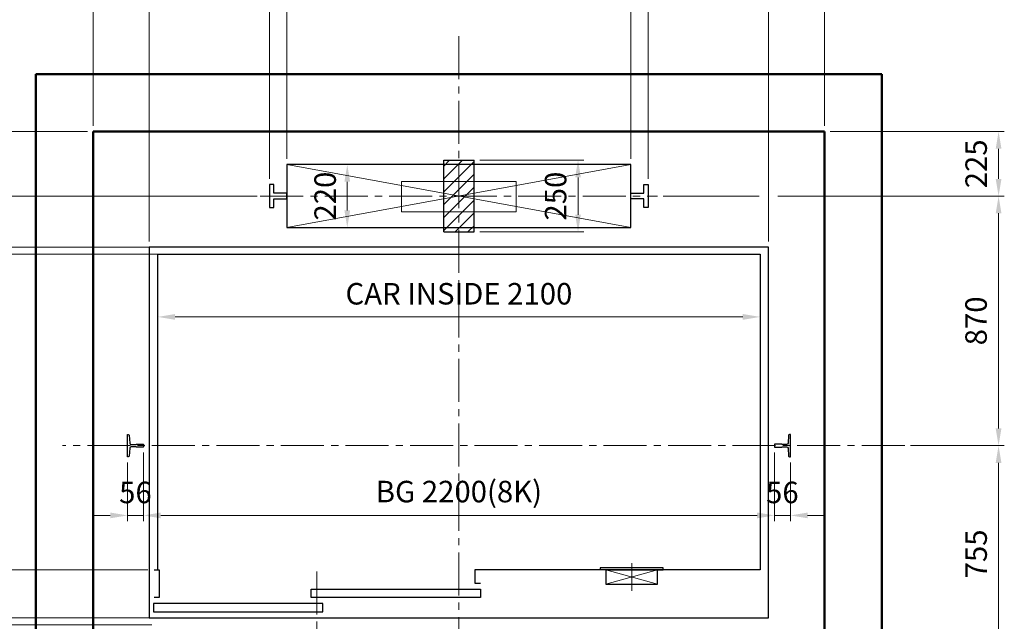
# Model space of a CAD drawing. Units: millimetres. Extents: x 295 to 126963, y 92652 to 229751.
# Drawn here: x 2407 to 5840, y 148831 to 150929 of the extents above; entities that cross this region are included whole.
import ezdxf

# ---------------------------------------------------------------- set-up
doc = ezdxf.new("R2010")
doc.units = ezdxf.units.MM
doc.linetypes.add('CENTER2', pattern=[1.125, 0.75, -0.125, 0.125, -0.125])
doc.layers.get('0').update_dxf_attribs({"lineweight": 30})
for name, color, linetype, lineweight in [('가는선', 5, 'Continuous', 9), ('건축공사', 21, 'Continuous', 50), ('중심선', 6, 'CENTER2', 9), ('치수선', 3, 'Continuous', 9)]:
    doc.layers.add(name, color=color, linetype=linetype, lineweight=lineweight)
doc.styles.get("Standard").update_dxf_attribs({"font": 'iso.shx', "height": 75, "bigfont": 'whgtxt.shx'})
doc.dimstyles.new('AM_ISO$0', dxfattribs={"dimtxt": 75, "dimasz": 60, "dimexe": 20, "dimexo": 20, "dimgap": 30, "dimtad": 1, "dimdsep": 46, "dimtxsty": 'Standard', "dimcen": 0, "dimclrd": 256, "dimclre": 256, "dimclrt": 2, "dimadec": 0, "dimazin": 2, "dimtp": 0.1, "dimtm": 0.1, "dimtfac": 0.71, "dimtix": 1, "dimtmove": 0, "dimatfit": 0, "dimfxl": 1, "dimlwd": -1, "dimlwe": -1, "dimarcsym": 1})

# ---------------------------------------------------------------- blocks, each defined once
blk = doc.blocks.new('car_button')
for p, q in [((110, 7.2), (-110, 7.2)), ((-110, 7.2), (-110, 0)), ((-90, 0), (-110, 0)), ((-90, 0), (110, 0)), ((110, 0), (110, 7.2))]:
    blk.add_line(p, q)
blk.add_lwpolyline([(-90, -50), (90, -50), (90, 0), (-90, 0)], close=True)
at = {"layer": '가는선', "ltscale": 200}
for p, q in [((-90, -50), (90, 0)), ((-90, 0), (90, -50))]:
    blk.add_line(p, q, dxfattribs=at)
at = {"layer": '중심선', "ltscale": 200}
blk.add_line((0, 23.2), (0, -73.2), dxfattribs=at)
blk = doc.blocks.new('*D601')
at = {"layer": 'Defpoints', "color": 0, "transparency": 16777216}
for p in [(2881.5, 150135.7), (2141.7, 150110.7), (2911.5, 150110.7)]:
    blk.add_point(p, dxfattribs=at)
at = {"layer": '치수선', "linetype": 'ByBlock', "transparency": 16777216}
for p, q in [((2141.7, 150195.7), (2141.7, 150255.7)), ((2861.5, 150135.7), (2121.7, 150135.7)), ((2141.7, 150135.7), (2141.7, 150110.7)), ((2891.5, 150110.7), (2121.7, 150110.7)), ((2141.7, 150050.7), (2141.7, 149990.7))]:
    blk.add_line(p, q, dxfattribs=at)
at = {"layer": '치수선', "transparency": 16777216}
for points in [[(2131.7, 150195.7), (2151.7, 150195.7), (2141.7, 150135.7)], [(2131.7, 150050.7), (2151.7, 150050.7), (2141.7, 150110.7)]]:
    blk.add_solid(points, dxfattribs=at)
at = {"layer": '치수선', "color": 2, "transparency": 16777216, "insert": (2073.2, 150123.2), "char_height": 75, "attachment_point": 5, "rotation": 90}
blk.add_mtext('25', dxfattribs=at)
blk = doc.blocks.new('*D602')
at = {"layer": 'Defpoints', "color": 0, "transparency": 16777216}
for p in [(2874.2, 149010.7), (2141.7, 148843.7), (2888, 148843.7)]:
    blk.add_point(p, dxfattribs=at)
at = {"layer": '치수선', "linetype": 'ByBlock', "transparency": 16777216}
for p, q in [((2141.7, 149070.7), (2141.7, 149130.7)), ((2854.2, 149010.7), (2121.7, 149010.7)), ((2141.7, 149010.7), (2141.7, 148843.7)), ((2868, 148843.7), (2121.7, 148843.7)), ((2141.7, 148783.7), (2141.7, 148723.7))]:
    blk.add_line(p, q, dxfattribs=at)
at = {"layer": '치수선', "transparency": 16777216}
for points in [[(2131.7, 149070.7), (2151.7, 149070.7), (2141.7, 149010.7)], [(2131.7, 148783.7), (2151.7, 148783.7), (2141.7, 148843.7)]]:
    blk.add_solid(points, dxfattribs=at)
at = {"layer": '치수선', "color": 2, "transparency": 16777216, "insert": (2072.2, 148927.2), "char_height": 75, "attachment_point": 5, "rotation": 90}
blk.add_mtext('167', dxfattribs=at)
blk = doc.blocks.new('*D603')
at = {"layer": 'Defpoints', "color": 0, "transparency": 16777216}
for p in [(2888, 148843.7), (1946.7, 148818.7), (2888, 148818.7)]:
    blk.add_point(p, dxfattribs=at)
at = {"layer": '치수선', "linetype": 'ByBlock', "transparency": 16777216}
for p, q in [((1946.7, 148903.7), (1946.7, 148963.7)), ((2868, 148843.7), (1926.7, 148843.7)), ((1946.7, 148843.7), (1946.7, 148818.7)), ((2868, 148818.7), (1926.7, 148818.7)), ((1946.7, 148758.7), (1946.7, 148698.7))]:
    blk.add_line(p, q, dxfattribs=at)
at = {"layer": '치수선', "transparency": 16777216}
for points in [[(1936.7, 148903.7), (1956.7, 148903.7), (1946.7, 148843.7)], [(1936.7, 148758.7), (1956.7, 148758.7), (1946.7, 148818.7)]]:
    blk.add_solid(points, dxfattribs=at)
at = {"layer": '치수선', "color": 2, "transparency": 16777216, "insert": (1878.2, 148831.2), "char_height": 75, "attachment_point": 5, "rotation": 90}
blk.add_mtext('25', dxfattribs=at)
blk = doc.blocks.new('*D861')
at = {"layer": 'Defpoints', "color": 0, "transparency": 16777216}
for p in [(2881.5, 150135.7), (1751.7, 148843.7), (2888, 148843.7)]:
    blk.add_point(p, dxfattribs=at)
at = {"layer": '치수선', "linetype": 'ByBlock', "transparency": 16777216}
for p, q in [((2861.5, 150135.7), (1731.7, 150135.7)), ((1751.7, 150075.7), (1751.7, 148903.7)), ((2868, 148843.7), (1731.7, 148843.7))]:
    blk.add_line(p, q, dxfattribs=at)
at = {"layer": '치수선', "transparency": 16777216}
for points in [[(1741.7, 150075.7), (1761.7, 150075.7), (1751.7, 150135.7)], [(1741.7, 148903.7), (1761.7, 148903.7), (1751.7, 148843.7)]]:
    blk.add_solid(points, dxfattribs=at)
at = {"layer": '치수선', "color": 2, "transparency": 16777216, "insert": (1683.2, 149489.7), "char_height": 75, "attachment_point": 5, "rotation": 90}
blk.add_mtext('PLATFORM 1292', dxfattribs=at)
blk = doc.blocks.new('*D862')
at = {"layer": 'Defpoints', "color": 0, "transparency": 16777216}
for p in [(2663.6, 150538.7), (1751.7, 150135.7), (2881.5, 150135.7)]:
    blk.add_point(p, dxfattribs=at)
at = {"layer": '치수선', "linetype": 'ByBlock', "transparency": 16777216}
for p, q in [((2643.6, 150538.7), (1731.7, 150538.7)), ((1751.7, 150478.7), (1751.7, 150195.7)), ((2861.5, 150135.7), (1731.7, 150135.7))]:
    blk.add_line(p, q, dxfattribs=at)
at = {"layer": '치수선', "transparency": 16777216}
for points in [[(1741.7, 150478.7), (1761.7, 150478.7), (1751.7, 150538.7)], [(1741.7, 150195.7), (1761.7, 150195.7), (1751.7, 150135.7)]]:
    blk.add_solid(points, dxfattribs=at)
at = {"layer": '치수선', "color": 2, "transparency": 16777216, "insert": (1684.1, 150337.2), "char_height": 75, "attachment_point": 5, "rotation": 90}
blk.add_mtext('403', dxfattribs=at)
blk = doc.blocks.new('*D604')
at = {"layer": 'Defpoints', "color": 0, "transparency": 16777216}
for p in [(2663.6, 150538.7), (1556.7, 148688.7), (2663.6, 148688.7)]:
    blk.add_point(p, dxfattribs=at)
at = {"layer": '치수선', "linetype": 'ByBlock', "transparency": 16777216}
for p, q in [((2643.6, 150538.7), (1536.7, 150538.7)), ((1556.7, 150478.7), (1556.7, 148748.7)), ((2643.6, 148688.7), (1536.7, 148688.7))]:
    blk.add_line(p, q, dxfattribs=at)
at = {"layer": '치수선', "transparency": 16777216}
for points in [[(1546.7, 150478.7), (1566.7, 150478.7), (1556.7, 150538.7)], [(1546.7, 148748.7), (1566.7, 148748.7), (1556.7, 148688.7)]]:
    blk.add_solid(points, dxfattribs=at)
at = {"layer": '치수선', "color": 2, "transparency": 16777216, "insert": (1485.7, 149613.7), "char_height": 75, "attachment_point": 5, "rotation": 90}
blk.add_mtext('HOISTWAY INSIDE 1850', dxfattribs=at)
blk = doc.blocks.new('*D605')
at = {"layer": 'Defpoints', "color": 0, "transparency": 16777216}
for p in [(2888, 148843.7), (1751.7, 148688.7), (2663.6, 148688.7)]:
    blk.add_point(p, dxfattribs=at)
at = {"layer": '치수선', "linetype": 'ByBlock', "transparency": 16777216}
for p, q in [((1751.7, 148903.7), (1751.7, 148963.7)), ((2868, 148843.7), (1731.7, 148843.7)), ((1751.7, 148843.7), (1751.7, 148688.7)), ((2643.6, 148688.7), (1731.7, 148688.7)), ((1751.7, 148628.7), (1751.7, 148568.7))]:
    blk.add_line(p, q, dxfattribs=at)
at = {"layer": '치수선', "transparency": 16777216}
for points in [[(1741.7, 148903.7), (1761.7, 148903.7), (1751.7, 148843.7)], [(1741.7, 148628.7), (1761.7, 148628.7), (1751.7, 148688.7)]]:
    blk.add_solid(points, dxfattribs=at)
at = {"layer": '치수선', "color": 2, "transparency": 16777216, "insert": (1683.2, 148766.2), "char_height": 75, "attachment_point": 5, "rotation": 90}
blk.add_mtext('155', dxfattribs=at)
blk = doc.blocks.new('*D863')
at = {"layer": 'Defpoints', "color": 0, "transparency": 16777216}
for p in [(2881.5, 150135.7), (1946.7, 149443.7), (2384, 149443.7)]:
    blk.add_point(p, dxfattribs=at)
at = {"layer": '치수선', "linetype": 'ByBlock', "transparency": 16777216}
for p, q in [((2861.5, 150135.7), (1926.7, 150135.7)), ((1946.7, 150075.7), (1946.7, 149503.7))]:
    blk.add_line(p, q, dxfattribs=at)
at = {"layer": '치수선', "transparency": 16777216}
for points in [[(1936.7, 150075.7), (1956.7, 150075.7), (1946.7, 150135.7)], [(1936.7, 149503.7), (1956.7, 149503.7), (1946.7, 149443.7)]]:
    blk.add_solid(points, dxfattribs=at)
at = {"layer": '치수선', "color": 2, "transparency": 16777216, "insert": (1876.3, 149789.7), "char_height": 75, "attachment_point": 5, "rotation": 90}
blk.add_mtext('692', dxfattribs=at)
blk = doc.blocks.new('*D864')
at = {"layer": 'Defpoints', "color": 0, "transparency": 16777216}
for p in [(2384, 149443.7), (1946.7, 148843.7), (2888, 148843.7)]:
    blk.add_point(p, dxfattribs=at)
at = {"layer": '치수선', "linetype": 'ByBlock', "transparency": 16777216}
for p, q in [((1997.3, 149443.7), (1926.7, 149443.7)), ((2364, 149443.7), (2174.2, 149443.7)), ((1946.7, 149383.7), (1946.7, 148903.7)), ((2826.1, 148843.7), (1926.7, 148843.7))]:
    blk.add_line(p, q, dxfattribs=at)
at = {"layer": '치수선', "transparency": 16777216}
for points in [[(1936.7, 149383.7), (1956.7, 149383.7), (1946.7, 149443.7)], [(1936.7, 148903.7), (1956.7, 148903.7), (1946.7, 148843.7)]]:
    blk.add_solid(points, dxfattribs=at)
at = {"layer": '치수선', "color": 2, "transparency": 16777216, "insert": (1877.2, 149143.7), "char_height": 75, "attachment_point": 5, "rotation": 90}
blk.add_mtext('600', dxfattribs=at)
blk = doc.blocks.new('*D865')
at = {"layer": 'Defpoints', "color": 0, "transparency": 16777216}
for p in [(2911.5, 150110.7), (2141.7, 149010.7), (2874.2, 149010.7)]:
    blk.add_point(p, dxfattribs=at)
at = {"layer": '치수선', "linetype": 'ByBlock', "transparency": 16777216}
for p, q in [((2891.5, 150110.7), (2121.7, 150110.7)), ((2141.7, 150050.7), (2141.7, 149070.7)), ((2854.2, 149010.7), (2121.7, 149010.7))]:
    blk.add_line(p, q, dxfattribs=at)
at = {"layer": '치수선', "transparency": 16777216}
for points in [[(2131.7, 150050.7), (2151.7, 150050.7), (2141.7, 150110.7)], [(2131.7, 149070.7), (2151.7, 149070.7), (2141.7, 149010.7)]]:
    blk.add_solid(points, dxfattribs=at)
at = {"layer": '치수선', "color": 2, "transparency": 16777216, "insert": (2070.7, 149560.7), "char_height": 75, "attachment_point": 5, "rotation": 90}
blk.add_mtext('CAR INSIDE 1100', dxfattribs=at)
blk = doc.blocks.new('*D606')
at = {"layer": 'Defpoints', "color": 0, "transparency": 16777216}
for p in [(2888.6, 149878.4), (4988.6, 149892.5), (4988.6, 149878.4)]:
    blk.add_point(p, dxfattribs=at)
at = {"layer": '치수선', "linetype": 'ByBlock', "transparency": 16777216}
for p, q in [((2888.6, 149898.4), (2888.6, 149912.5)), ((4988.6, 149898.4), (4988.6, 149912.5)), ((2948.6, 149892.5), (4928.6, 149892.5))]:
    blk.add_line(p, q, dxfattribs=at)
at = {"layer": '치수선', "transparency": 16777216}
for points in [[(2948.6, 149902.5), (2948.6, 149882.5), (2888.6, 149892.5)], [(4928.6, 149902.5), (4928.6, 149882.5), (4988.6, 149892.5)]]:
    blk.add_solid(points, dxfattribs=at)
at = {"layer": '치수선', "color": 2, "transparency": 16777216, "insert": (3938.6, 149963.5), "char_height": 75, "attachment_point": 5}
blk.add_mtext('CAR INSIDE 2100', dxfattribs=at)
blk = doc.blocks.new('*D866')
at = {"layer": 'Defpoints', "color": 0, "transparency": 16777216}
for p in [(2838.6, 149439.7), (2782.6, 149404.7), (2838.6, 149200.4)]:
    blk.add_point(p, dxfattribs=at)
at = {"layer": '치수선', "linetype": 'ByBlock', "transparency": 16777216}
for p, q in [((2838.6, 149419.7), (2838.6, 149180.4)), ((2782.6, 149384.7), (2782.6, 149180.4)), ((2722.6, 149200.4), (2662.6, 149200.4)), ((2782.6, 149200.4), (2838.6, 149200.4)), ((2898.6, 149200.4), (2958.6, 149200.4))]:
    blk.add_line(p, q, dxfattribs=at)
at = {"layer": '치수선', "transparency": 16777216}
for points in [[(2722.6, 149210.4), (2722.6, 149190.4), (2782.6, 149200.4)], [(2898.6, 149210.4), (2898.6, 149190.4), (2838.6, 149200.4)]]:
    blk.add_solid(points, dxfattribs=at)
at = {"layer": '치수선', "color": 2, "transparency": 16777216, "insert": (2810.6, 149270.8), "char_height": 75, "attachment_point": 5}
blk.add_mtext('56', dxfattribs=at)
blk = doc.blocks.new('*D867')
at = {"layer": 'Defpoints', "color": 0, "transparency": 16777216}
for p in [(2838.6, 149439.7), (5038.6, 149439.7), (5038.6, 149200.4)]:
    blk.add_point(p, dxfattribs=at)
at = {"layer": '치수선', "linetype": 'ByBlock', "transparency": 16777216}
for p, q in [((2838.6, 149419.7), (2838.6, 149180.4)), ((5038.6, 149419.7), (5038.6, 149180.4)), ((2898.6, 149200.4), (4978.6, 149200.4))]:
    blk.add_line(p, q, dxfattribs=at)
at = {"layer": '치수선', "transparency": 16777216}
for points in [[(2898.6, 149210.4), (2898.6, 149190.4), (2838.6, 149200.4)], [(4978.6, 149210.4), (4978.6, 149190.4), (5038.6, 149200.4)]]:
    blk.add_solid(points, dxfattribs=at)
at = {"layer": '치수선', "color": 2, "transparency": 16777216, "insert": (3938.6, 149273.8), "char_height": 75, "attachment_point": 5}
blk.add_mtext('BG 2200(8K)', dxfattribs=at)
blk = doc.blocks.new('*D607')
at = {"layer": 'Defpoints', "color": 0, "transparency": 16777216}
for p in [(5038.6, 149439.7), (5094.6, 149404.7), (5094.6, 149200.4)]:
    blk.add_point(p, dxfattribs=at)
at = {"layer": '치수선', "linetype": 'ByBlock', "transparency": 16777216}
for p, q in [((5038.6, 149419.7), (5038.6, 149180.4)), ((5094.6, 149384.7), (5094.6, 149180.4)), ((4978.6, 149200.4), (4918.6, 149200.4)), ((5038.6, 149200.4), (5094.6, 149200.4)), ((5154.6, 149200.4), (5214.6, 149200.4))]:
    blk.add_line(p, q, dxfattribs=at)
at = {"layer": '치수선', "transparency": 16777216}
for points in [[(4978.6, 149210.4), (4978.6, 149190.4), (5038.6, 149200.4)], [(5154.6, 149210.4), (5154.6, 149190.4), (5094.6, 149200.4)]]:
    blk.add_solid(points, dxfattribs=at)
at = {"layer": '치수선', "color": 2, "transparency": 16777216, "insert": (5066.6, 149270.8), "char_height": 75, "attachment_point": 5}
blk.add_mtext('56', dxfattribs=at)
blk = doc.blocks.new('*D608')
at = {"layer": 'Defpoints', "color": 0, "transparency": 16777216}
for p in [(5213.6, 151568.2), (2663.6, 150538.7), (5213.6, 150538.7)]:
    blk.add_point(p, dxfattribs=at)
at = {"layer": '치수선', "linetype": 'ByBlock', "transparency": 16777216}
for p, q in [((2663.6, 150558.7), (2663.6, 151588.2)), ((2723.6, 151568.2), (5153.6, 151568.2)), ((5213.6, 150558.7), (5213.6, 151588.2))]:
    blk.add_line(p, q, dxfattribs=at)
at = {"layer": '치수선', "transparency": 16777216}
for points in [[(2723.6, 151578.2), (2723.6, 151558.2), (2663.6, 151568.2)], [(5153.6, 151578.2), (5153.6, 151558.2), (5213.6, 151568.2)]]:
    blk.add_solid(points, dxfattribs=at)
at = {"layer": '치수선', "color": 2, "transparency": 16777216, "insert": (3938.6, 151639.1), "char_height": 75, "attachment_point": 5}
blk.add_mtext('HOISTWAY INSIDE 2550', dxfattribs=at)
blk = doc.blocks.new('*D609')
at = {"layer": 'Defpoints', "color": 0, "transparency": 16777216}
for p in [(2858.6, 151373.2), (2663.6, 150538.7), (2858.6, 150135.7)]:
    blk.add_point(p, dxfattribs=at)
at = {"layer": '치수선', "linetype": 'ByBlock', "transparency": 16777216}
for p, q in [((2663.6, 150558.7), (2663.6, 151393.2)), ((2858.6, 150155.7), (2858.6, 151393.2)), ((2603.6, 151373.2), (2543.6, 151373.2)), ((2663.6, 151373.2), (2858.6, 151373.2)), ((2918.6, 151373.2), (2978.6, 151373.2))]:
    blk.add_line(p, q, dxfattribs=at)
at = {"layer": '치수선', "transparency": 16777216}
for points in [[(2603.6, 151383.2), (2603.6, 151363.2), (2663.6, 151373.2)], [(2918.6, 151383.2), (2918.6, 151363.2), (2858.6, 151373.2)]]:
    blk.add_solid(points, dxfattribs=at)
at = {"layer": '치수선', "color": 2, "transparency": 16777216, "insert": (2761.1, 151441.7), "char_height": 75, "attachment_point": 5}
blk.add_mtext('195', dxfattribs=at)
blk = doc.blocks.new('*D610')
at = {"layer": 'Defpoints', "color": 0, "transparency": 16777216}
for p in [(5018.6, 151373.2), (2858.6, 150135.7), (5018.6, 150135.7)]:
    blk.add_point(p, dxfattribs=at)
at = {"layer": '치수선', "linetype": 'ByBlock', "transparency": 16777216}
blk.add_line((2918.6, 151373.2), (4958.6, 151373.2), dxfattribs=at)
at = {"layer": '치수선', "transparency": 16777216}
for points in [[(2918.6, 151383.2), (2918.6, 151363.2), (2858.6, 151373.2)], [(4958.6, 151383.2), (4958.6, 151363.2), (5018.6, 151373.2)]]:
    blk.add_solid(points, dxfattribs=at)
at = {"layer": '치수선', "color": 2, "transparency": 16777216, "insert": (3938.6, 151442.6), "char_height": 75, "attachment_point": 5}
blk.add_mtext('PLATFORM 2160', dxfattribs=at)
blk = doc.blocks.new('*D868')
at = {"layer": 'Defpoints', "color": 0, "transparency": 16777216}
for p in [(5213.6, 151373.2), (5213.6, 150538.7), (5018.6, 150135.7)]:
    blk.add_point(p, dxfattribs=at)
at = {"layer": '치수선', "linetype": 'ByBlock', "transparency": 16777216}
for p, q in [((5018.6, 150155.7), (5018.6, 151393.2)), ((5213.6, 150558.7), (5213.6, 151393.2)), ((4958.6, 151373.2), (4898.6, 151373.2)), ((5018.6, 151373.2), (5213.6, 151373.2)), ((5273.6, 151373.2), (5333.6, 151373.2))]:
    blk.add_line(p, q, dxfattribs=at)
at = {"layer": '치수선', "transparency": 16777216}
for points in [[(4958.6, 151383.2), (4958.6, 151363.2), (5018.6, 151373.2)], [(5273.6, 151383.2), (5273.6, 151363.2), (5213.6, 151373.2)]]:
    blk.add_solid(points, dxfattribs=at)
at = {"layer": '치수선', "color": 2, "transparency": 16777216, "insert": (5116.1, 151441.7), "char_height": 75, "attachment_point": 5}
blk.add_mtext('195', dxfattribs=at)
blk = doc.blocks.new('*D872')
at = {"layer": 'Defpoints', "color": 0, "transparency": 16777216}
for p in [(5130.8, 150313.7), (5493.1, 149443.7), (5820.5, 149443.7)]:
    blk.add_point(p, dxfattribs=at)
at = {"layer": '치수선', "linetype": 'ByBlock', "transparency": 16777216}
for p, q in [((5150.8, 150313.7), (5840.5, 150313.7)), ((5820.5, 150253.7), (5820.5, 149503.7))]:
    blk.add_line(p, q, dxfattribs=at)
at = {"layer": '치수선', "transparency": 16777216}
for points in [[(5810.5, 150253.7), (5830.5, 150253.7), (5820.5, 150313.7)], [(5810.5, 149503.7), (5830.5, 149503.7), (5820.5, 149443.7)]]:
    blk.add_solid(points, dxfattribs=at)
at = {"layer": '치수선', "color": 2, "transparency": 16777216, "insert": (5751.7, 149878.7), "char_height": 75, "attachment_point": 5, "rotation": 90}
blk.add_mtext('870', dxfattribs=at)
blk = doc.blocks.new('*D873')
at = {"layer": 'Defpoints', "color": 0, "transparency": 16777216}
for p in [(5493.1, 149443.7), (5213.6, 148688.7), (5820.5, 148688.7)]:
    blk.add_point(p, dxfattribs=at)
at = {"layer": '치수선', "linetype": 'ByBlock', "transparency": 16777216}
for p, q in [((5513.1, 149443.7), (5840.5, 149443.7)), ((5820.5, 149383.7), (5820.5, 148748.7)), ((5233.6, 148688.7), (5840.5, 148688.7))]:
    blk.add_line(p, q, dxfattribs=at)
at = {"layer": '치수선', "transparency": 16777216}
for points in [[(5810.5, 149383.7), (5830.5, 149383.7), (5820.5, 149443.7)], [(5810.5, 148748.7), (5830.5, 148748.7), (5820.5, 148688.7)]]:
    blk.add_solid(points, dxfattribs=at)
at = {"layer": '치수선', "color": 2, "transparency": 16777216, "insert": (5752, 149066.2), "char_height": 75, "attachment_point": 5, "rotation": 90}
blk.add_mtext('755', dxfattribs=at)
blk = doc.blocks.new('*D875')
at = {"layer": 'Defpoints', "color": 0, "transparency": 16777216}
for p in [(3549.3, 150423.7), (3671.3, 150423.7), (3671.3, 150203.7)]:
    blk.add_point(p, dxfattribs=at)
at = {"layer": '치수선', "transparency": 16777216}
for p, q in [((3651.3, 150423.7), (3529.3, 150423.7)), ((3549.3, 150263.7), (3549.3, 150363.7)), ((3651.3, 150203.7), (3529.3, 150203.7))]:
    blk.add_line(p, q, dxfattribs=at)
for points in [[(3539.3, 150363.7), (3559.3, 150363.7), (3549.3, 150423.7)], [(3539.3, 150263.7), (3559.3, 150263.7), (3549.3, 150203.7)]]:
    blk.add_solid(points, dxfattribs=at)
at = {"layer": '치수선', "color": 2, "transparency": 16777216, "insert": (3481.8, 150313.7), "char_height": 75, "attachment_point": 5, "rotation": 90}
blk.add_mtext('220', dxfattribs=at)
blk = doc.blocks.new('*D876')
at = {"layer": 'Defpoints', "color": 0, "transparency": 16777216}
for p in [(3991.6, 150438.7), (4354, 150438.7), (3991.6, 150188.7)]:
    blk.add_point(p, dxfattribs=at)
at = {"layer": '치수선', "transparency": 16777216}
for p, q in [((4011.6, 150438.7), (4374, 150438.7)), ((4354, 150248.7), (4354, 150378.7)), ((4011.6, 150188.7), (4374, 150188.7))]:
    blk.add_line(p, q, dxfattribs=at)
for points in [[(4344, 150378.7), (4364, 150378.7), (4354, 150438.7)], [(4344, 150248.7), (4364, 150248.7), (4354, 150188.7)]]:
    blk.add_solid(points, dxfattribs=at)
at = {"layer": '치수선', "color": 2, "transparency": 16777216, "insert": (4285.5, 150313.7), "char_height": 75, "attachment_point": 5, "rotation": 90}
blk.add_mtext('250', dxfattribs=at)
blk = doc.blocks.new('*D877')
at = {"layer": 'Defpoints', "color": 0, "transparency": 16777216}
for p in [(3338.6, 151178.2), (3338.6, 150423.7), (3278.6, 150353.7)]:
    blk.add_point(p, dxfattribs=at)
at = {"layer": '치수선', "linetype": 'ByBlock', "transparency": 16777216}
for p, q in [((3278.6, 150373.7), (3278.6, 151198.2)), ((3338.6, 150443.7), (3338.6, 151198.2)), ((3218.6, 151178.2), (3158.6, 151178.2)), ((3278.6, 151178.2), (3338.6, 151178.2)), ((3398.6, 151178.2), (3458.6, 151178.2))]:
    blk.add_line(p, q, dxfattribs=at)
at = {"layer": '치수선', "transparency": 16777216}
for points in [[(3218.6, 151188.2), (3218.6, 151168.2), (3278.6, 151178.2)], [(3398.6, 151188.2), (3398.6, 151168.2), (3338.6, 151178.2)]]:
    blk.add_solid(points, dxfattribs=at)
at = {"layer": '치수선', "color": 2, "transparency": 16777216, "insert": (3308.6, 151247.6), "char_height": 75, "attachment_point": 5}
blk.add_mtext('60', dxfattribs=at)
blk = doc.blocks.new('*D878')
at = {"layer": 'Defpoints', "color": 0, "transparency": 16777216}
for p in [(4538.6, 151178.2), (3338.6, 150423.7), (4538.6, 150423.7)]:
    blk.add_point(p, dxfattribs=at)
at = {"layer": '치수선', "linetype": 'ByBlock', "transparency": 16777216}
for p, q in [((3338.6, 150443.7), (3338.6, 151198.2)), ((4538.6, 150443.7), (4538.6, 151198.2)), ((3398.6, 151178.2), (4478.6, 151178.2))]:
    blk.add_line(p, q, dxfattribs=at)
at = {"layer": '치수선', "transparency": 16777216}
for points in [[(3398.6, 151188.2), (3398.6, 151168.2), (3338.6, 151178.2)], [(4478.6, 151188.2), (4478.6, 151168.2), (4538.6, 151178.2)]]:
    blk.add_solid(points, dxfattribs=at)
at = {"layer": '치수선', "color": 2, "transparency": 16777216, "insert": (3938.6, 151251.6), "char_height": 75, "attachment_point": 5}
blk.add_mtext('BG 1200(3K)', dxfattribs=at)
blk = doc.blocks.new('*D614')
at = {"layer": 'Defpoints', "color": 0, "transparency": 16777216}
for p in [(4598.6, 151178.2), (4538.6, 150423.7), (4598.6, 150353.7)]:
    blk.add_point(p, dxfattribs=at)
at = {"layer": '치수선', "linetype": 'ByBlock', "transparency": 16777216}
for p, q in [((4538.6, 150443.7), (4538.6, 151198.2)), ((4598.6, 150373.7), (4598.6, 151198.2)), ((4478.6, 151178.2), (4418.6, 151178.2)), ((4538.6, 151178.2), (4598.6, 151178.2)), ((4658.6, 151178.2), (4718.6, 151178.2))]:
    blk.add_line(p, q, dxfattribs=at)
at = {"layer": '치수선', "transparency": 16777216}
for points in [[(4478.6, 151188.2), (4478.6, 151168.2), (4538.6, 151178.2)], [(4658.6, 151188.2), (4658.6, 151168.2), (4598.6, 151178.2)]]:
    blk.add_solid(points, dxfattribs=at)
at = {"layer": '치수선', "color": 2, "transparency": 16777216, "insert": (4568.6, 151247.6), "char_height": 75, "attachment_point": 5}
blk.add_mtext('60', dxfattribs=at)
blk = doc.blocks.new('*D879')
at = {"layer": 'Defpoints', "color": 0, "transparency": 16777216}
for p in [(5213.6, 150538.7), (4630.8, 150313.7), (5820.5, 150313.7)]:
    blk.add_point(p, dxfattribs=at)
at = {"layer": '치수선', "linetype": 'ByBlock', "transparency": 16777216}
for p, q in [((5233.6, 150538.7), (5840.5, 150538.7)), ((5820.5, 150478.7), (5820.5, 150373.7)), ((4650.8, 150313.7), (4986.1, 150313.7)), ((5051.1, 150313.7), (5840.5, 150313.7))]:
    blk.add_line(p, q, dxfattribs=at)
at = {"layer": '치수선', "transparency": 16777216}
for points in [[(5810.5, 150478.7), (5830.5, 150478.7), (5820.5, 150538.7)], [(5810.5, 150373.7), (5830.5, 150373.7), (5820.5, 150313.7)]]:
    blk.add_solid(points, dxfattribs=at)
at = {"layer": '치수선', "color": 2, "transparency": 16777216, "insert": (5752, 150426.2), "char_height": 75, "attachment_point": 5, "rotation": 90}
blk.add_mtext('225', dxfattribs=at)
blk = doc.blocks.new('*D880')
at = {"layer": 'Defpoints', "color": 0, "transparency": 16777216}
for p in [(3255.6, 150313.7), (1946.7, 150135.7), (2881.5, 150135.7)]:
    blk.add_point(p, dxfattribs=at)
at = {"layer": '치수선', "linetype": 'ByBlock', "transparency": 16777216}
for p, q in [((1946.7, 150373.7), (1946.7, 150433.7)), ((3235.6, 150313.7), (1926.7, 150313.7)), ((1946.7, 150313.7), (1946.7, 150135.7)), ((2861.5, 150135.7), (1926.7, 150135.7)), ((1946.7, 150075.7), (1946.7, 150015.7))]:
    blk.add_line(p, q, dxfattribs=at)
at = {"layer": '치수선', "transparency": 16777216}
for points in [[(1936.7, 150373.7), (1956.7, 150373.7), (1946.7, 150313.7)], [(1936.7, 150075.7), (1956.7, 150075.7), (1946.7, 150135.7)]]:
    blk.add_solid(points, dxfattribs=at)
at = {"layer": '치수선', "color": 2, "transparency": 16777216, "insert": (1877.9, 150224.7), "char_height": 75, "attachment_point": 5, "rotation": 90}
blk.add_mtext('178', dxfattribs=at)

msp = doc.modelspace()

# ---------------------------------------------------------------- hatches: boundary and pattern name
at = {"layer": '치수선'}
h = msp.add_hatch(dxfattribs=at)
h.set_pattern_fill('ANSI31', color=3, scale=10)
h.set_pattern_definition([(45, (-4000.74, 143879.31), (-22.45064, 22.45064), [])])
h.paths.add_polyline_path([(3885.577, 150438.7), (3991.577, 150438.7), (3991.577, 150188.7), (3885.577, 150188.7)])

# ---------------------------------------------------------------- linework, layer by layer
for p, q in [((3885.577, 150188.7), (3885.577, 150438.7)), ((3885.577, 150438.7), (3991.577, 150438.7)), ((3991.577, 150188.7), (3991.577, 150438.7)), ((3885.577, 150188.7), (3991.577, 150188.7))]:
    msp.add_line(p, q)
for points in [[(4538.575, 150423.699), (3338.578, 150423.7), (3338.578, 150203.7), (4538.575, 150203.699)], [(3278.579, 150273.699), (3293.579, 150273.699), (3293.579, 150304.643), (3338.579, 150304.639), (3338.579, 150313.7), (3338.579, 150323.7), (3293.579, 150323.7), (3293.579, 150353.7), (3278.579, 150353.7)], [(4598.575, 150273.699), (4583.575, 150273.699), (4583.575, 150304.643), (4538.575, 150304.639), (4538.575, 150313.7), (4538.575, 150323.7), (4583.575, 150323.7), (4583.575, 150353.7), (4598.575, 150353.7)], [(5018.578, 148945.7), (5018.578, 148945.7), (5018.578, 150135.7), (2858.578, 150135.7), (2858.578, 148843.7), (5018.578, 148843.7)], [(3423.059, 148943.7), (4013.578, 148943.7), (4013.578, 148913.7), (3423.059, 148913.7)], [(3464.096, 148893.7), (2873.578, 148893.7), (2873.578, 148863.7), (3464.096, 148863.7)]]:
    msp.add_lwpolyline(points, close=True)
for points in [[(2888.578, 149010.7), (2888.578, 150110.7), (4988.578, 150110.7), (4988.578, 149010.7), (3993.578, 149010.7), (3993.578, 148963.7), (4013.578, 148963.7)], [(2876.104, 149010.7), (2893.578, 149010.7), (2893.578, 148913.7), (2876.104, 148913.7)]]:
    msp.add_lwpolyline(points)
for points in [[(2785.783, 149404.7), (2782.578, 149404.7), (2782.578, 149482.7), (2785.783, 149482.7, -0.39362452), (2788.775, 149479.912), (2790.748, 149452.096, 0.39362452), (2795.736, 149447.45), (2812.578, 149447.45), (2812.578, 149448.7), (2837.578, 149448.7), (2838.578, 149447.7), (2838.578, 149439.7), (2837.578, 149438.7), (2812.578, 149438.7), (2812.578, 149439.95), (2795.736, 149439.95, 0.39362452), (2790.748, 149435.303), (2788.775, 149407.487, -0.39362452)], [(5091.372, 149404.7), (5094.578, 149404.7), (5094.578, 149482.7), (5091.372, 149482.7, 0.39362452), (5088.38, 149479.912), (5086.407, 149452.096, -0.39362452), (5081.42, 149447.45), (5064.578, 149447.45), (5064.578, 149448.7), (5039.578, 149448.7), (5038.578, 149447.7), (5038.578, 149439.7), (5039.578, 149438.7), (5064.578, 149438.7), (5064.578, 149439.95), (5081.42, 149439.95, -0.39362452), (5086.407, 149435.303), (5088.38, 149407.487, 0.39362452)]]:
    msp.add_lwpolyline(points, format="xyb", close=True)
at = {"layer": '가는선', "ltscale": 200}
for p, q in [((3338.578, 150423.7), (4538.575, 150203.699)), ((4538.575, 150423.699), (3338.578, 150203.7))]:
    msp.add_line(p, q, dxfattribs=at)
at = {"layer": '가는선'}
msp.add_lwpolyline([(3738.569, 150364.53), (4138.569, 150364.53), (4138.569, 150258.53), (3738.569, 150258.53)], close=True, dxfattribs=at)
at = {"layer": '건축공사'}
for p, q in [((2463.578, 150738.7), (5413.578, 150738.7)), ((2463.578, 150738.7), (2463.578, 148488.704)), ((5413.578, 150738.7), (5413.578, 148488.7)), ((5213.578, 150538.7), (2663.578, 150538.7)), ((2663.578, 150538.7), (2663.578, 148688.7)), ((5213.578, 148688.7), (5213.578, 150538.7))]:
    msp.add_line(p, q, dxfattribs=at)
at = {"layer": '중심선', "ltscale": 200}
for p, q in [((3938.578, 150871.2), (3938.578, 148662.318)), ((3245.651, 150313.7), (4630.751, 150313.7)), ((5493.135, 149443.7), (2556.11, 149443.7)), ((2964.916, 149443.7), (2888.578, 149443.7)), ((2964.916, 149443.7), (2888.716, 149443.7)), ((3443.578, 149005.112), (3443.578, 148662.318))]:
    msp.add_line(p, q, dxfattribs=at)

# ---------------------------------------------------------------- block references
msp.add_blockref('car_button', (4541.078, 149010.7))

# ---------------------------------------------------------------- dimensions: what is measured, and where the dimension line sits
at = {"layer": '치수선'}
for base, p1, p2, text, picture, middle in [((5213.578, 151568.167), (2663.578, 150538.7), (5213.578, 150538.7), 'HOISTWAY INSIDE <>', '*D608', (3938.578, 151639.119)), ((4988.578, 149892.504), (2888.578, 149878.432), (4988.578, 149878.432), 'CAR INSIDE <>', '*D606', (3938.578, 149963.456))]:
    dim = msp.add_linear_dim(base=base, p1=p1, p2=p2, text=text, dimstyle='AM_ISO$0', dxfattribs=at)
    dim.commit()
    dim.dimension.update_dxf_attribs({"geometry": picture, "text_midpoint": middle})
for base, p1, p2, text, override, picture, middle in [((5018.578, 151373.167), (2858.578, 150135.7), (5018.578, 150135.7), 'PLATFORM <>', {"dimse1": 1, "dimse2": 1, "dimtmove": 1}, '*D610', (3938.578, 151442.586)), ((5038.578, 149200.399), (2838.578, 149439.7), (5038.578, 149439.7), 'BG <>(8K)', {"dimtmove": 1}, '*D867', (3938.578, 149273.791))]:
    dim = msp.add_linear_dim(base=base, p1=p1, p2=p2, text=text, dimstyle='AM_ISO$0', override=override, dxfattribs=at)
    dim.commit()
    dim.dimension.update_dxf_attribs({"geometry": picture, "text_midpoint": middle})
for base, p1, p2, picture, middle in [((2858.578, 151373.167), (2663.578, 150538.7), (2858.578, 150135.7), '*D609', (2761.078, 151441.676)), ((2838.578, 149200.399), (2782.578, 149404.7), (2838.578, 149439.7), '*D866', (2810.578, 149270.827))]:
    dim = msp.add_linear_dim(base=base, p1=p1, p2=p2, dimstyle='AM_ISO$0', dxfattribs=at)
    dim.commit()
    dim.dimension.update_dxf_attribs({"geometry": picture, "text_midpoint": middle})
for base, p1, p2, picture, middle in [((5213.578, 151373.167), (5018.578, 150135.7), (5213.578, 150538.7), '*D868', (5116.078, 151441.676)), ((5094.578, 149200.399), (5038.578, 149439.7), (5094.578, 149404.7), '*D607', (5066.578, 149270.827))]:
    dim = msp.add_linear_dim(base=base, p1=p1, p2=p2, dimstyle='AM_ISO$0', override={"dimtmove": 1}, dxfattribs=at)
    dim.commit()
    dim.dimension.update_dxf_attribs({"geometry": picture, "text_midpoint": middle})
at = {"layer": '치수선', "color": 1}
dim = msp.add_linear_dim(base=(4538.575, 151178.167), p1=(3338.578, 150423.7), p2=(4538.575, 150423.699), text='BG <>(3K)', dimstyle='AM_ISO$0', override={"dimdec": 2, "dimtdec": 2, "dimtmove": 1}, dxfattribs=at)
dim.commit()
dim.dimension.update_dxf_attribs({"geometry": '*D878', "text_midpoint": (3938.577, 151251.56)})
for base, p1, p2, override, picture, middle in [((3338.578, 151178.167), (3278.579, 150353.7), (3338.578, 150423.7), {"dimdec": 2, "dimtdec": 2}, '*D877', (3308.578, 151247.586)), ((4598.575, 151178.167), (4538.575, 150423.699), (4598.575, 150353.7), {"dimdec": 2, "dimtdec": 2, "dimtmove": 1}, '*D614', (4568.575, 151247.586))]:
    dim = msp.add_linear_dim(base=base, p1=p1, p2=p2, dimstyle='AM_ISO$0', override=override, dxfattribs=at)
    dim.commit()
    dim.dimension.update_dxf_attribs({"geometry": picture, "text_midpoint": middle})
at = {"layer": '치수선', "color": 3}
for base, p1, p2, text, picture, middle in [((1556.662, 148688.7), (2663.578, 150538.7), (2663.578, 148688.7), 'HOISTWAY INSIDE <>', '*D604', (1485.711, 149613.7)), ((1751.662, 148843.7), (2881.479, 150135.7), (2887.951, 148843.7), 'PLATFORM <>', '*D861', (1683.219, 149489.7)), ((2141.662, 149010.7), (2911.479, 150110.7), (2874.215, 149010.7), 'CAR INSIDE <>', '*D865', (2070.711, 149560.7))]:
    dim = msp.add_linear_dim(base=base, p1=p1, p2=p2, angle=90, text=text, dimstyle='AM_ISO$0', dxfattribs=at)
    dim.commit()
    dim.dimension.update_dxf_attribs({"geometry": picture, "text_midpoint": middle})
for base, p1, p2, picture, middle in [((1751.662, 150135.7), (2663.578, 150538.7), (2881.479, 150135.7), '*D862', (1684.146, 150337.2)), ((2141.662, 150110.7), (2881.479, 150135.7), (2911.479, 150110.7), '*D601', (2073.153, 150123.2)), ((1946.662, 148843.7), (2384.02, 149443.7), (2887.951, 148843.7), '*D864', (1877.243, 149143.7)), ((2141.662, 148843.7), (2874.215, 149010.7), (2887.951, 148843.7), '*D602', (2072.243, 148927.2)), ((1751.662, 148688.7), (2887.951, 148843.7), (2663.578, 148688.7), '*D605', (1683.153, 148766.2)), ((1946.662, 148818.7), (2887.951, 148843.7), (2887.951, 148818.7), '*D603', (1878.153, 148831.2))]:
    dim = msp.add_linear_dim(base=base, p1=p1, p2=p2, angle=90, dimstyle='AM_ISO$0', dxfattribs=at)
    dim.commit()
    dim.dimension.update_dxf_attribs({"geometry": picture, "text_midpoint": middle})
at = {"layer": '치수선', "color": 1}
for base, p1, p2, picture, middle in [((5820.493, 150313.7), (5213.578, 150538.7), (4630.751, 150313.7), '*D879', (5751.984, 150426.2)), ((1946.662, 150135.7), (3255.552, 150313.7), (2881.479, 150135.7), '*D880', (1877.868, 150224.7))]:
    dim = msp.add_linear_dim(base=base, p1=p1, p2=p2, angle=90, dimstyle='AM_ISO$0', override={"dimdec": 2, "dimtdec": 2}, dxfattribs=at)
    dim.commit()
    dim.dimension.update_dxf_attribs({"geometry": picture, "text_midpoint": middle})
at = {"layer": '치수선', "color": 3}
for base, p1, p2, override, picture, middle in [((3549.311, 150423.7), (3671.34, 150203.7), (3671.341, 150423.7), {"dimdec": 2, "dimtdec": 2}, '*D875', (3481.795, 150313.7)), ((4354.031, 150438.7), (3991.577, 150188.7), (3991.577, 150438.7), {"dimdec": 2, "dimtdec": 2}, '*D876', (4285.506, 150313.7)), ((1946.662, 149443.7), (2881.479, 150135.7), (2384.02, 149443.7), {"dimse2": 1}, '*D863', (1876.3, 149789.7))]:
    dim = msp.add_linear_dim(base=base, p1=p1, p2=p2, angle=90, dimstyle='AM_ISO$0', override=override, dxfattribs=at)
    dim.commit()
    dim.dimension.update_dxf_attribs({"geometry": picture, "text_midpoint": middle})
at = {"layer": '치수선'}
for base, p1, p2, override, picture, middle in [((5820.493, 149443.7), (5130.751, 150313.7), (5493.135, 149443.7), {"dimse2": 1}, '*D872', (5751.699, 149878.7)), ((5820.493, 148688.7), (5493.135, 149443.7), (5213.578, 148688.7), {"dimtmove": 1}, '*D873', (5751.984, 149066.2))]:
    dim = msp.add_linear_dim(base=base, p1=p1, p2=p2, angle=90, dimstyle='AM_ISO$0', override=override, dxfattribs=at)
    dim.commit()
    dim.dimension.update_dxf_attribs({"geometry": picture, "text_midpoint": middle})

doc.saveas('drawing.dxf')
